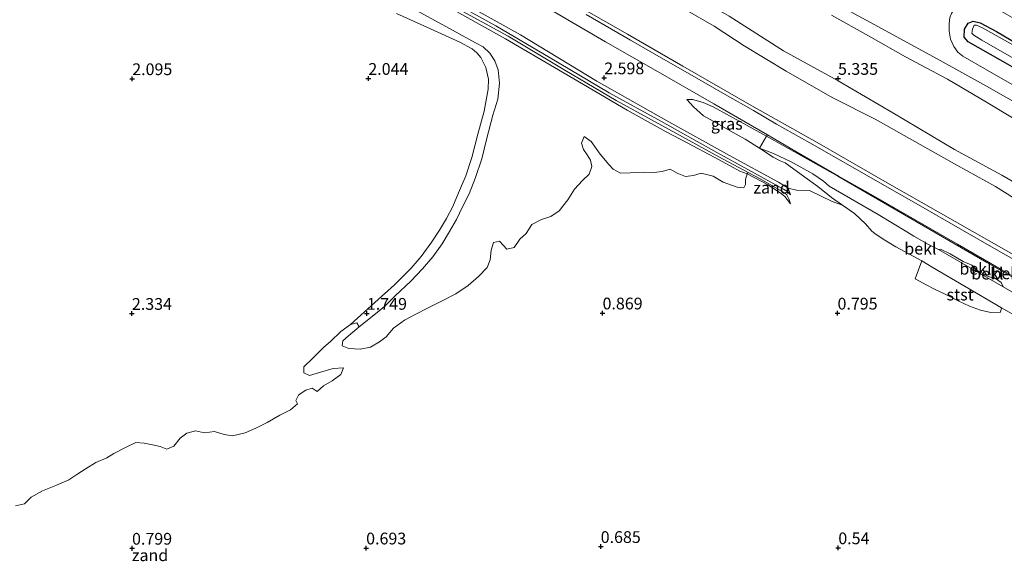
# Model space of a CAD drawing. Units: metres. Extents: x 143236 to 145552, y 596370 to 598151.
# Drawn here: x 144926 to 145135, y 597797 to 597912 of the extents above; entities that cross this region are included whole.
import ezdxf
from ezdxf.enums import TextEntityAlignment as Align

# ---------------------------------------------------------------- set-up
doc = ezdxf.new("R2010")
doc.units = ezdxf.units.M
doc.layers.get('0').update_dxf_attribs({"lineweight": 25})
doc.layers.add('B-ME-GW-HOOGTEPUNT-S-B1', color=10, linetype='Continuous')
doc.layers.add('B-ME-GW-INSTEEKWATERGANG-L-B1', color=10, linetype='Continuous')
for name, color, linetype, lineweight in [('B-ME-GW-KRUINLIJN-L-B1', 93, 'Continuous', 18), ('B-ME-GW-TEENLIJN-L-B1', 93, 'Continuous', 18), ('B-ME-IE-GRASLAND-GV-B6', 93, 'Continuous', 18), ('B-ME-IE-GRONDWERKLIJN-GROND_NIETINGERICHT-GV-B6', 253, 'Continuous', 18), ('B-ME-OB-BEKLEDING-GV-B6', 253, 'Continuous', 18), ('B-ME-OG-WATER-GV-B6', 153, 'Continuous', 18), ('B-ME-VH-VERH_SOORT-BITUMEN-GV-B6', 8, 'IE-TERREINAFSCHEIDING-NATUURLIJK-HOUTWAL', 18), ('B-ME-VH-VERH_SOORT-ONVERHARD-GV-B6', 8, 'Continuous', 18)]:
    doc.layers.add(name, color=color, linetype=linetype, lineweight=lineweight)
doc.styles.add('NLCS-ISO', font='NLCS-ISO.TTF')
doc.linetypes.add('IE-TERREINAFSCHEIDING-NATUURLIJK-HOUTWAL', pattern='A,7,-1.5,[67,NLCS.SHX,S=0.75,R=45,X=0,Y=0],-1.5,7,-1.5,[70,NLCS.SHX,S=0.75,R=0,X=0,Y=0],-1.5', length=20)

# ---------------------------------------------------------------- blocks, each defined once
blk = doc.blocks.new('hoogtepunt')
for p, q in [((-0.5, 0), (0.5, 0)), ((0, 0.5), (0, -0.5))]:
    blk.add_line(p, q)

msp = doc.modelspace()

# ---------------------------------------------------------------- linework, layer by layer
at = {"layer": 'B-ME-GW-INSTEEKWATERGANG-L-B1'}
msp.add_polyline3d([(145192.702, 597870.403, 1.405), (145177.768, 597878.97, 1.381), (145163.493, 597887.097, 1.295), (145148.529, 597895.872, 1.303), (145134.604, 597903.802, 1.271), (145127.752, 597907.728, 1.275), (145126.924, 597908.743, 1.263), (145126.979, 597910.436, 1.177), (145127.754, 597911.697, 1.149), (145128.815, 597912.088, 0.874), (145130.334, 597911.767, 0.678), (145133.81, 597909.889, 0.6), (145142.785, 597904.563, 0.56), (145153.731, 597897.882, 0.482), (145161.185, 597893.621, 0.423), (145167.25, 597890.388, 0.427), (145177.96, 597884.761, 0.611), (145191.734, 597877.176, 0.592), (145200.515, 597871.513, 0.6), (145202.242, 597870.755, 0.564), (145202.985, 597870.74, 0.564)], dxfattribs=at)
at = {"layer": 'B-ME-GW-KRUINLIJN-L-B1'}
msp.add_line((145089.984, 597875.173, 1.404), (145089.45, 597876.584, 1.745), dxfattribs=at)
for points in [[(144919.942, 598003.072, 5.674), (144930.853, 597996.592, 5.685), (144940.4, 597991.387, 5.662), (144951.486, 597984.899, 5.638), (144962.557, 597978.406, 5.626), (144974.648, 597971.782, 5.611), (144985.593, 597965.365, 5.587), (144994.901, 597959.604, 5.646), (145005.974, 597953.313, 5.65), (145018.028, 597946.805, 5.65), (145030.03, 597939.944, 5.623), (145041.634, 597933.14, 5.611), (145053.183, 597926.6, 5.591), (145064.563, 597920.331, 5.575), (145076.944, 597913.175, 5.536), (145088.451, 597905.786, 5.564), (145100.147, 597899.387, 5.568), (145111.758, 597892.631, 5.552), (145124.849, 597884.777, 5.568), (145134.926, 597879.369, 5.583), (145147.242, 597872.153, 5.595)], [(145089.45, 597876.584, 1.745), (145087.429, 597877.88, 1.808), (145077.003, 597883.558, 2.013), (145063.476, 597891.041, 2.303), (145048.774, 597899.335, 2.507), (145032.575, 597909.206, 2.511), (145019.416, 597916.478, 2.539), (145005.04, 597924.865, 2.566), (144991.26, 597932.781, 2.633), (144975.894, 597941.483, 2.617), (144961.821, 597949.622, 2.633), (144946.06, 597958.791, 2.668), (144933.225, 597966.095, 2.664), (144918.252, 597974.858, 2.668)], [(144919.99, 597970.131, 2.818), (144931.238, 597964.103, 2.81), (144944.161, 597956.899, 2.806), (144955.496, 597950.42, 2.778), (144969.025, 597942.989, 2.731), (144981.073, 597935.573, 2.723), (144990.461, 597930.301, 2.696), (144999.081, 597925.73, 2.637), (145008.744, 597920.085, 2.566), (145020.074, 597913.511, 2.511), (145029.383, 597908.356, 2.433), (145037.712, 597903.436, 2.393), (145045.962, 597898.624, 2.393), (145055.257, 597893.147, 2.413), (145063.497, 597888.555, 2.342), (145067.963, 597886.218, 2.158), (145073.896, 597883.077, 2.032), (145079.214, 597880.228, 1.922), (145080.727, 597879.607, 1.823)], [(145142.608, 597871.24, 5.642), (145133.596, 597876.902, 5.638), (145125.34, 597881.492, 5.595), (145116.387, 597886.533, 5.583), (145107.997, 597891.252, 5.556), (145098.847, 597895.887, 5.528), (145089.075, 597901.465, 5.52), (145080.103, 597906.89, 5.568), (145073.76, 597911.034, 5.564), (145067.572, 597914.561, 5.568)], [(145067.959, 597895.413, 2.719), (145069.123, 597895.465, 2.829), (145071.382, 597894.799, 2.873), (145073.536, 597893.907, 2.92), (145080.605, 597889.998, 2.959), (145084.893, 597887.622, 2.892)], [(145173.322, 597836.971, 2.896), (145160.821, 597844.163, 2.924), (145146.021, 597852.622, 2.916), (145131.747, 597860.771, 2.9), (145115.559, 597870.124, 2.908), (145100.008, 597879.121, 2.928), (145084.893, 597887.622, 2.892)], [(145080.727, 597879.607, 1.823), (145085.205, 597877.316, 1.722), (145088.072, 597875.345, 1.726), (145088.755, 597874.789, 1.722), (145089.966, 597873.266, 1.329)]]:
    msp.add_polyline3d(points, dxfattribs=at)
at = {"layer": 'B-ME-GW-TEENLIJN-L-B1'}
for points in [[(145174.883, 597840.648, 3.237), (145168.152, 597844.601, 3.321), (145153.223, 597853.427, 3.297), (145139.427, 597861.231, 3.309), (145124.992, 597869.49, 3.309), (145110.5, 597877.719, 3.297), (145095.639, 597886.293, 3.321), (145081.755, 597894.088, 3.301), (145067.075, 597902.564, 3.294), (145055.284, 597909.38, 3.286), (145041.479, 597917.307, 3.282), (145029.898, 597924.095, 3.282), (145017.133, 597931.229, 3.274), (145003.557, 597939.021, 3.27), (144985.818, 597949.116, 3.242), (144973.109, 597956.292, 3.235), (144959.759, 597964.075, 3.235), (144947.071, 597971.285, 3.231), (144935.683, 597977.79, 3.227), (144923.577, 597984.607, 3.223)], [(144916.802, 597974.362, 2.068), (144928.993, 597967.339, 2.083), (144943.113, 597959.425, 2.115), (144954.863, 597952.715, 2.154), (144969.348, 597944.403, 2.115), (144980.781, 597937.76, 2.111), (144993.135, 597930.913, 2.146), (145006.548, 597923.074, 2.193), (145016.11, 597917.344, 2.146), (145027.307, 597911.101, 2.099), (145038.847, 597904.28, 1.993), (145051.383, 597896.834, 1.973), (145062.565, 597890.738, 1.891), (145073.704, 597884.528, 1.742), (145081.705, 597880.125, 1.569), (145088.479, 597876.371, 1.447), (145089.337, 597875.84, 1.419), (145089.984, 597875.173, 1.404)], [(145080.984, 597879.931, 1.512), (145074.757, 597883.213, 1.584), (145064.157, 597889.056, 1.659), (145052.904, 597895.204, 1.808), (145041.949, 597901.659, 1.918), (145029.904, 597908.945, 1.965), (145018.743, 597915.041, 1.993), (145006.419, 597922.342, 2.06), (144994.937, 597928.895, 2.099), (144983.842, 597935.472, 2.095), (144972.301, 597942.015, 2.095), (144959.228, 597949.488, 2.095), (144948.687, 597955.483, 2.095), (144938.354, 597961.551, 2.095), (144927.334, 597967.879, 2.095), (144918.982, 597972.424, 2.095)], [(145098.701, 597913.385, 1.73), (145106.579, 597908.977, 1.726), (145114.419, 597904.524, 1.719), (145123.394, 597899.787, 1.723), (145131.682, 597894.885, 1.723), (145142.374, 597888.392, 1.715)], [(145083.377, 597885.092, 2.283), (145080.366, 597887.02, 2.24), (145077.146, 597888.749, 2.276), (145074.322, 597890.404, 2.315), (145071.456, 597891.993, 2.397), (145069.328, 597893.863, 2.562), (145067.959, 597895.413, 2.719)], [(145089.966, 597873.266, 1.329), (145089.649, 597874.289, 1.329), (145089.211, 597875.168, 1.333), (145088.664, 597875.6, 1.349), (145083.532, 597878.588, 1.482), (145080.984, 597879.931, 1.512)]]:
    msp.add_polyline3d(points, dxfattribs=at)
at = {"layer": 'B-ME-IE-GRASLAND-GV-B6'}
for points in [[(144924.992, 598015.824, 1.887), (144938.229, 598008.124, 1.86), (144951.136, 598000.906, 1.864), (144963.074, 597994.067, 1.848), (144975.448, 597987.506, 1.848), (144985.207, 597981.886, 1.817), (144995.127, 597976.34, 1.707), (145003.696, 597971.226, 1.628), (145015.104, 597964.59, 1.581), (145027.012, 597957.971, 1.597), (145038.443, 597951.419, 1.593), (145048.07, 597945.924, 1.589), (145059.535, 597939.272, 1.601), (145070.616, 597932.774, 1.589), (145081.796, 597926.045, 1.589), (145095.049, 597918.325, 1.597), (145109.478, 597910.451, 1.597), (145121.827, 597903.771, 1.605), (145131.641, 597898.26, 1.609), (145142.007, 597892.399, 1.589)], [(144919.942, 598003.072, 5.674), (144930.853, 597996.592, 5.685), (144940.4, 597991.387, 5.662), (144951.486, 597984.899, 5.638), (144962.557, 597978.406, 5.626), (144974.648, 597971.782, 5.611), (144985.593, 597965.365, 5.587), (144994.901, 597959.604, 5.646), (145005.974, 597953.313, 5.65), (145018.028, 597946.805, 5.65), (145030.03, 597939.944, 5.623), (145041.634, 597933.14, 5.611), (145053.183, 597926.6, 5.591), (145064.563, 597920.331, 5.575), (145076.944, 597913.175, 5.536), (145088.451, 597905.786, 5.564), (145100.147, 597899.387, 5.568), (145111.758, 597892.631, 5.552), (145124.849, 597884.777, 5.568), (145134.926, 597879.369, 5.583), (145147.242, 597872.153, 5.595)], [(145147.242, 597872.153, 5.595), (145134.926, 597879.369, 5.583), (145124.849, 597884.777, 5.568), (145111.758, 597892.631, 5.552), (145100.147, 597899.387, 5.568), (145088.451, 597905.786, 5.564), (145076.944, 597913.175, 5.536), (145064.563, 597920.331, 5.575), (145053.183, 597926.6, 5.591), (145041.634, 597933.14, 5.611), (145030.03, 597939.944, 5.623), (145018.028, 597946.805, 5.65), (145005.974, 597953.313, 5.65), (144994.901, 597959.604, 5.646), (144985.593, 597965.365, 5.587), (144974.648, 597971.782, 5.611), (144962.557, 597978.406, 5.626), (144951.486, 597984.899, 5.638), (144940.4, 597991.387, 5.662), (144930.853, 597996.592, 5.685), (144919.942, 598003.072, 5.674)], [(144923.577, 597984.607, 3.223), (144935.683, 597977.79, 3.227), (144947.071, 597971.285, 3.231), (144959.759, 597964.075, 3.235), (144973.109, 597956.292, 3.235), (144985.818, 597949.116, 3.242), (145003.557, 597939.021, 3.27), (145017.133, 597931.229, 3.274), (145029.898, 597924.095, 3.282), (145041.479, 597917.307, 3.282), (145055.284, 597909.38, 3.286), (145067.075, 597902.564, 3.294), (145081.755, 597894.088, 3.301), (145095.639, 597886.293, 3.321), (145110.5, 597877.719, 3.297), (145124.992, 597869.49, 3.309), (145139.427, 597861.231, 3.309)], [(145139.427, 597861.231, 3.309), (145124.992, 597869.49, 3.309), (145110.5, 597877.719, 3.297), (145095.639, 597886.293, 3.321), (145081.755, 597894.088, 3.301), (145067.075, 597902.564, 3.294), (145055.284, 597909.38, 3.286), (145041.479, 597917.307, 3.282), (145029.898, 597924.095, 3.282), (145017.133, 597931.229, 3.274), (145003.557, 597939.021, 3.27), (144985.818, 597949.116, 3.242), (144973.109, 597956.292, 3.235), (144959.759, 597964.075, 3.235), (144947.071, 597971.285, 3.231), (144935.683, 597977.79, 3.227), (144923.577, 597984.607, 3.223)], [(144918.982, 597972.424, 2.095), (144927.334, 597967.879, 2.095), (144938.354, 597961.551, 2.095), (144948.687, 597955.483, 2.095), (144959.228, 597949.488, 2.095), (144972.301, 597942.015, 2.095), (144983.842, 597935.472, 2.095), (144994.937, 597928.895, 2.099), (145006.419, 597922.342, 2.06), (145018.743, 597915.041, 1.993), (145029.904, 597908.945, 1.965), (145041.949, 597901.659, 1.918), (145052.904, 597895.204, 1.808), (145064.157, 597889.056, 1.659), (145074.757, 597883.213, 1.584), (145080.984, 597879.931, 1.512), (145080.727, 597879.607, 1.823)], [(144919.99, 597970.131, 2.818), (144931.238, 597964.103, 2.81), (144944.161, 597956.899, 2.806), (144955.496, 597950.42, 2.778), (144969.025, 597942.989, 2.731), (144981.073, 597935.573, 2.723), (144990.461, 597930.301, 2.696), (144999.081, 597925.73, 2.637), (145008.744, 597920.085, 2.566), (145020.074, 597913.511, 2.511), (145029.383, 597908.356, 2.433), (145037.712, 597903.436, 2.393), (145045.962, 597898.624, 2.393), (145055.257, 597893.147, 2.413), (145063.497, 597888.555, 2.342), (145067.963, 597886.218, 2.158), (145073.896, 597883.077, 2.032), (145079.214, 597880.228, 1.922), (145080.727, 597879.607, 1.823)], [(145080.727, 597879.607, 1.823), (145079.214, 597880.228, 1.922), (145073.896, 597883.077, 2.032), (145067.963, 597886.218, 2.158), (145063.497, 597888.555, 2.342), (145055.257, 597893.147, 2.413), (145045.962, 597898.624, 2.393), (145037.712, 597903.436, 2.393), (145029.383, 597908.356, 2.433), (145020.074, 597913.511, 2.511), (145008.744, 597920.085, 2.566), (144999.081, 597925.73, 2.637), (144990.461, 597930.301, 2.696), (144981.073, 597935.573, 2.723), (144969.025, 597942.989, 2.731), (144955.496, 597950.42, 2.778), (144944.161, 597956.899, 2.806), (144931.238, 597964.103, 2.81), (144919.99, 597970.131, 2.818)], [(145143.411, 597895.013, 1.518), (145131.826, 597901.66, 1.514), (145126.643, 597904.637, 1.514), (145125.565, 597905.537, 1.514), (145124.706, 597906.742, 1.51), (145124.034, 597908.301, 1.495), (145123.726, 597909.972, 1.483), (145123.686, 597911.574, 1.44), (145123.891, 597912.859, 1.369), (145124.214, 597913.755, 1.294), (145124.775, 597914.697, 1.279), (145126.67, 597918.478, 1.157), (145129.652, 597916.967, 0.969), (145131.689, 597916.017, 0.737), (145138.631, 597912.067, 0.647)], [(145019.416, 597916.478, 2.539), (145032.575, 597909.206, 2.511), (145048.774, 597899.335, 2.507), (145063.476, 597891.041, 2.303), (145077.003, 597883.558, 2.013), (145087.429, 597877.88, 1.808), (145089.45, 597876.584, 1.745), (145089.984, 597875.173, 1.404), (145089.337, 597875.84, 1.419), (145088.479, 597876.371, 1.447), (145081.705, 597880.125, 1.569), (145073.704, 597884.528, 1.742), (145062.565, 597890.738, 1.891), (145051.383, 597896.834, 1.973), (145038.847, 597904.28, 1.993), (145027.307, 597911.101, 2.099), (145016.11, 597917.344, 2.146)], [(145039.731, 597914.119, 2.967), (145050.599, 597907.736, 2.971), (145061.808, 597901.334, 2.998), (145073.694, 597894.508, 2.987), (145085.055, 597887.921, 2.983), (145084.893, 597887.622, 2.892), (145080.605, 597889.998, 2.959), (145073.536, 597893.907, 2.92), (145071.382, 597894.799, 2.873), (145069.123, 597895.465, 2.829), (145067.959, 597895.413, 2.719), (145069.328, 597893.863, 2.562), (145071.456, 597891.993, 2.397), (145074.322, 597890.404, 2.315), (145077.146, 597888.749, 2.276), (145080.366, 597887.02, 2.24), (145083.377, 597885.092, 2.283), (145086.261, 597883.174, 2.122), (145087.811, 597882.415, 2.142), (145088.856, 597881.99, 2.193), (145089.619, 597881.414, 2.173), (145093.01, 597878.938, 2.079), (145095.819, 597876.944, 1.902), (145098.679, 597874.578, 1.694), (145101.012, 597872.939, 1.588), (145098.823, 597873.762, 1.623), (145094.02, 597876.107, 1.655), (145091.22, 597876.179, 1.643), (145089.45, 597876.584, 1.745), (145087.429, 597877.88, 1.808), (145077.003, 597883.558, 2.013), (145063.476, 597891.041, 2.303), (145048.774, 597899.335, 2.507), (145032.575, 597909.206, 2.511), (145019.416, 597916.478, 2.539)], [(145080.727, 597879.607, 1.823), (145080.397, 597878.439, 1.788), (145080.373, 597877.33, 1.694), (145080.038, 597876.661, 1.572), (145078.635, 597876.782, 1.513), (145075.666, 597877.863, 1.631), (145073.535, 597879.134, 1.69), (145070.953, 597879.762, 1.725), (145069.346, 597879.244, 1.733), (145067.668, 597879.053, 1.694), (145065.869, 597879.77, 1.67), (145064.398, 597880.64, 1.698), (145062.65, 597880.118, 1.643), (145060.961, 597879.901, 1.623), (145058.627, 597879.956, 1.603), (145055.853, 597879.874, 1.596), (145053.849, 597879.762, 1.592), (145052.234, 597880.614, 1.6), (145051.315, 597881.593, 1.737), (145049.497, 597883.79, 2.047), (145047.607, 597886.511, 2.13), (145046.126, 597887.584, 2.126), (145045.542, 597886.178, 2.043), (145045.949, 597884.836, 1.957), (145046.712, 597883.683, 1.878), (145047.439, 597882.537, 1.851), (145047.716, 597881.216, 1.819), (145047.128, 597879.526, 1.69), (145045.711, 597878.197, 1.623), (145044.07, 597876.355, 1.588), (145042.602, 597874.08, 1.533), (145040.774, 597871.757, 1.505), (145038.987, 597870.562, 1.462), (145036.991, 597869.931, 1.423), (145034.978, 597868.855, 1.395), (145033.775, 597866.948, 1.38), (145032.432, 597865.698, 1.301), (145031.202, 597863.982, 1.285), (145029.667, 597863.606, 1.364), (145028.092, 597865.299, 1.466), (145026.836, 597864.997, 1.541), (145026.298, 597863.398, 1.501), (145026.102, 597861.296, 1.376), (145025.434, 597859.705, 1.411), (145023.642, 597857.788, 1.403), (145021.444, 597855.841, 1.431), (145018.793, 597854.096, 1.415), (145016.07, 597852.677, 1.403), (145012.937, 597851.133, 1.395), (145010.137, 597849.718, 1.407), (145007.898, 597848.474, 1.403), (145005.573, 597846.81, 1.399), (145003.953, 597844.96, 1.391), (145002.6, 597843.866, 1.423), (145000.685, 597842.71, 1.466), (144998.483, 597842.315, 1.517), (144996.021, 597842.438, 1.548), (144994.612, 597842.999, 1.658), (144994.772, 597844.073, 1.678), (144995.994, 597845.158, 1.698), (144998.233, 597847.054, 1.768), (145000.664, 597848.956, 1.8), (145003.613, 597851.419, 1.828), (145005.929, 597853.648, 1.867), (145009.216, 597856.782, 1.899), (145011.696, 597859.382, 1.954), (145013.918, 597861.951, 2.091), (145015.909, 597864.767, 2.079), (145017.456, 597867.347, 2.068), (145018.975, 597869.925, 2.087), (145020.248, 597872.584, 2.142), (145021.621, 597875.366, 2.146), (145023.017, 597878.836, 2.095), (145024.301, 597882.801, 1.985), (145025.297, 597886.966, 1.867), (145026.678, 597892.136, 1.797), (145027.761, 597895.522, 1.793), (145028.106, 597898.912, 1.789), (145027.802, 597901.747, 1.824), (145027.072, 597903.672, 1.934), (145026.008, 597905.285, 1.993), (145024.638, 597906.624, 2.001), (145022.964, 597907.517, 1.997), (145016.639, 597910.964, 2.064), (145010.563, 597914.277, 2.13)], [(145142.608, 597871.24, 5.642), (145133.596, 597876.902, 5.638), (145125.34, 597881.492, 5.595), (145116.387, 597886.533, 5.583), (145107.997, 597891.252, 5.556), (145098.847, 597895.887, 5.528), (145089.075, 597901.465, 5.52), (145080.103, 597906.89, 5.568), (145073.76, 597911.034, 5.564), (145067.572, 597914.561, 5.568)], [(145067.572, 597914.561, 5.568), (145073.76, 597911.034, 5.564), (145080.103, 597906.89, 5.568), (145089.075, 597901.465, 5.52), (145098.847, 597895.887, 5.528), (145107.997, 597891.252, 5.556), (145116.387, 597886.533, 5.583), (145125.34, 597881.492, 5.595), (145133.596, 597876.902, 5.638), (145142.608, 597871.24, 5.642)], [(145006.186, 597913.759, 2.075), (145013.427, 597910.447, 2.04), (145019.631, 597907.618, 2.032), (145022.282, 597906.224, 1.989), (145023.286, 597905.383, 1.977), (145024.144, 597904.347, 1.918), (145025.176, 597902.249, 1.855), (145025.715, 597899.754, 1.824), (145025.658, 597897.621, 1.781), (145024.807, 597892.994, 1.781), (145023.479, 597888.047, 1.883), (145022.201, 597883.132, 1.973), (145020.924, 597879.224, 2.068), (145019.39, 597875.566, 2.091), (145018.136, 597872.687, 2.083), (145016.814, 597870.089, 2.075), (145015.351, 597867.638, 2.071), (145013.671, 597865.137, 2.048), (145011.411, 597862.069, 1.981), (145009.313, 597859.574, 1.926), (145005.757, 597855.991, 1.832), (145001.603, 597852.214, 1.757), (144996.383, 597847.533, 1.788), (144994.328, 597846.066, 1.792), (144992.143, 597843.975, 1.623), (144990.724, 597842.759, 1.603), (144988.374, 597840.411, 1.647), (144986.473, 597838.557, 1.658), (144986.444, 597837.252, 1.548), (144987.657, 597836.72, 1.454), (144989.837, 597837.389, 1.431), (144992.715, 597838.224, 1.466), (144994.945, 597838.339, 1.435), (144994.309, 597836.917, 1.38), (144992.53, 597835.552, 1.348), (144990.641, 597834.491, 1.368), (144989.337, 597833.303, 1.336), (144988.241, 597834.032, 1.38), (144986.903, 597833.593, 1.419), (144985.934, 597832.943, 1.423), (144985.362, 597832.506, 1.423), (144984.803, 597831.417, 1.427), (144985.106, 597830.722, 1.399), (144983.665, 597829.442, 1.391), (144981.383, 597828.308, 1.497), (144978.703, 597826.738, 1.529), (144976.261, 597825.483, 1.537), (144974.02, 597824.538, 1.548), (144971.28, 597823.87, 1.548), (144969.503, 597824.171, 1.556), (144967.486, 597824.779, 1.556), (144965.359, 597824.548, 1.768), (144963.434, 597824.938, 1.91), (144961.584, 597824.431, 1.796), (144960.205, 597823.369, 1.627), (144958.821, 597821.691, 1.521), (144957.323, 597821.047, 1.517), (144955.947, 597821.574, 1.509), (144954.287, 597821.966, 1.607), (144952.54, 597822.3, 1.741), (144950.763, 597822.461, 1.792), (144948.681, 597821.443, 1.69), (144946.035, 597820.117, 1.682), (144944.58, 597819.22, 1.615), (144942.273, 597818.173, 1.572), (144940.194, 597816.941, 1.556), (144938.166, 597815.653, 1.533), (144936.484, 597814.516, 1.486), (144933.742, 597813.3, 1.545), (144930.891, 597812.199, 1.678), (144928.485, 597810.823, 1.764), (144927.075, 597809.429, 1.768), (144925.163, 597808.949, 1.764)], [(145141.202, 597859.24, 3.27), (145134.186, 597863.229, 3.27), (145126.045, 597867.948, 3.27), (145117.186, 597873.008, 3.258), (145109.003, 597877.745, 3.274), (145101.204, 597882.158, 3.262), (145094.082, 597886.203, 3.25), (145086.982, 597890.214, 3.254), (145082.114, 597893.086, 3.25), (145076.069, 597896.537, 3.258), (145069.53, 597900.285, 3.262), (145062.968, 597904.05, 3.262), (145055.945, 597908.091, 3.211), (145046.504, 597913.519, 3.239)], [(145142.374, 597888.392, 1.715), (145131.682, 597894.885, 1.723), (145123.394, 597899.787, 1.723), (145114.419, 597904.524, 1.719), (145106.579, 597908.977, 1.726), (145098.701, 597913.385, 1.73)], [(145098.701, 597913.385, 1.73), (145106.579, 597908.977, 1.726), (145114.419, 597904.524, 1.719), (145123.394, 597899.787, 1.723), (145131.682, 597894.885, 1.723), (145142.374, 597888.392, 1.715)], [(145142.785, 597904.563, 0.56), (145133.81, 597909.889, 0.6), (145130.334, 597911.767, 0.678), (145128.815, 597912.088, 0.874), (145127.754, 597911.697, 1.149), (145126.979, 597910.436, 1.177), (145126.924, 597908.743, 1.263), (145127.752, 597907.728, 1.275), (145134.604, 597903.802, 1.271), (145148.529, 597895.872, 1.303)], [(145148.529, 597895.872, 1.303), (145134.604, 597903.802, 1.271), (145127.752, 597907.728, 1.275), (145126.924, 597908.743, 1.263), (145126.979, 597910.436, 1.177), (145127.754, 597911.697, 1.149), (145128.815, 597912.088, 0.874), (145130.334, 597911.767, 0.678), (145133.81, 597909.889, 0.6), (145142.785, 597904.563, 0.56)], [(145143.039, 597903.81, 0.069), (145130.775, 597910.675, 0.069), (145129.564, 597911.288, 0.069), (145129.039, 597911.24, 0.069), (145128.68, 597910.439, 0.069), (145128.556, 597909.574, 0.069), (145128.977, 597909.152, 0.069), (145130.676, 597908.054, 0.069), (145142.278, 597901.408, 0.069)], [(145083.377, 597885.092, 2.283), (145080.366, 597887.02, 2.24), (145077.146, 597888.749, 2.276), (145074.322, 597890.404, 2.315), (145071.456, 597891.993, 2.397), (145069.328, 597893.863, 2.562), (145067.959, 597895.413, 2.719), (145069.123, 597895.465, 2.829), (145071.382, 597894.799, 2.873), (145073.536, 597893.907, 2.92), (145080.605, 597889.998, 2.959), (145084.893, 597887.622, 2.892), (145083.377, 597885.092, 2.283)]]:
    msp.add_polyline3d(points, dxfattribs=at)
at = {"layer": 'B-ME-IE-GRONDWERKLIJN-GROND_NIETINGERICHT-GV-B6'}
for points in [[(145016.11, 597917.344, 2.146), (145027.307, 597911.101, 2.099), (145038.847, 597904.28, 1.993), (145051.383, 597896.834, 1.973), (145062.565, 597890.738, 1.891), (145073.704, 597884.528, 1.742), (145081.705, 597880.125, 1.569), (145088.479, 597876.371, 1.447), (145089.337, 597875.84, 1.419), (145089.984, 597875.173, 1.404), (145089.45, 597876.584, 1.745), (145091.22, 597876.179, 1.643), (145094.02, 597876.107, 1.655), (145098.823, 597873.762, 1.623), (145101.012, 597872.939, 1.588), (145103.555, 597871.162, 1.513), (145105.892, 597868.985, 1.38), (145107.283, 597867.452, 1.065), (145107.911, 597866.962, 1.003), (145109.666, 597865.739, 0.995), (145112.366, 597864.111, 0.959), (145117.912, 597861.086, 0.912), (145116.469, 597857.27, 0.822), (145119.002, 597855.91, 0.834), (145120.596, 597855.092, 0.83), (145122.895, 597854.042, 0.842), (145125.605, 597852.616, 0.845), (145128.025, 597851.44, 0.83), (145130.371, 597850.648, 0.826), (145132.607, 597850.129, 0.822), (145134.614, 597850.188, 0.822), (145134.865, 597851.107, 0.794), (145138.581, 597848.989, 0.798)], [(144925.163, 597808.949, 1.764), (144927.075, 597809.429, 1.768), (144928.485, 597810.823, 1.764), (144930.891, 597812.199, 1.678), (144933.742, 597813.3, 1.545), (144936.484, 597814.516, 1.486), (144938.166, 597815.653, 1.533), (144940.194, 597816.941, 1.556), (144942.273, 597818.173, 1.572), (144944.58, 597819.22, 1.615), (144946.035, 597820.117, 1.682), (144948.681, 597821.443, 1.69), (144950.763, 597822.461, 1.792), (144952.54, 597822.3, 1.741), (144954.287, 597821.966, 1.607), (144955.947, 597821.574, 1.509), (144957.323, 597821.047, 1.517), (144958.821, 597821.691, 1.521), (144960.205, 597823.369, 1.627), (144961.584, 597824.431, 1.796), (144963.434, 597824.938, 1.91), (144965.359, 597824.548, 1.768), (144967.486, 597824.779, 1.556), (144969.503, 597824.171, 1.556), (144971.28, 597823.87, 1.548), (144974.02, 597824.538, 1.548), (144976.261, 597825.483, 1.537), (144978.703, 597826.738, 1.529), (144981.383, 597828.308, 1.497), (144983.665, 597829.442, 1.391), (144985.106, 597830.722, 1.399), (144984.803, 597831.417, 1.427), (144985.362, 597832.506, 1.423), (144985.934, 597832.943, 1.423), (144986.903, 597833.593, 1.419), (144988.241, 597834.032, 1.38), (144989.337, 597833.303, 1.336), (144990.641, 597834.491, 1.368), (144992.53, 597835.552, 1.348), (144994.309, 597836.917, 1.38), (144994.945, 597838.339, 1.435), (144992.715, 597838.224, 1.466), (144989.837, 597837.389, 1.431), (144987.657, 597836.72, 1.454), (144986.444, 597837.252, 1.548), (144986.473, 597838.557, 1.658), (144988.374, 597840.411, 1.647), (144990.724, 597842.759, 1.603), (144992.143, 597843.975, 1.623), (144994.328, 597846.066, 1.792), (144996.383, 597847.533, 1.788), (144997.766, 597847.888, 1.8), (144998.233, 597847.054, 1.768), (144995.994, 597845.158, 1.698), (144994.772, 597844.073, 1.678), (144994.612, 597842.999, 1.658), (144996.021, 597842.438, 1.548), (144998.483, 597842.315, 1.517), (145000.685, 597842.71, 1.466), (145002.6, 597843.866, 1.423), (145003.953, 597844.96, 1.391), (145005.573, 597846.81, 1.399), (145007.898, 597848.474, 1.403), (145010.137, 597849.718, 1.407), (145012.937, 597851.133, 1.395), (145016.07, 597852.677, 1.403), (145018.793, 597854.096, 1.415), (145021.444, 597855.841, 1.431), (145023.642, 597857.788, 1.403), (145025.434, 597859.705, 1.411), (145026.102, 597861.296, 1.376), (145026.298, 597863.398, 1.501), (145026.836, 597864.997, 1.541), (145028.092, 597865.299, 1.466), (145029.667, 597863.606, 1.364), (145031.202, 597863.982, 1.285), (145032.432, 597865.698, 1.301), (145033.775, 597866.948, 1.38), (145034.978, 597868.855, 1.395), (145036.991, 597869.931, 1.423), (145038.987, 597870.562, 1.462), (145040.774, 597871.757, 1.505), (145042.602, 597874.08, 1.533), (145044.07, 597876.355, 1.588), (145045.711, 597878.197, 1.623), (145047.128, 597879.526, 1.69), (145047.716, 597881.216, 1.819), (145047.439, 597882.537, 1.851), (145046.712, 597883.683, 1.878), (145045.949, 597884.836, 1.957), (145045.542, 597886.178, 2.043), (145046.126, 597887.584, 2.126), (145047.607, 597886.511, 2.13), (145049.497, 597883.79, 2.047), (145051.315, 597881.593, 1.737), (145052.234, 597880.614, 1.6), (145053.849, 597879.762, 1.592), (145055.853, 597879.874, 1.596), (145058.627, 597879.956, 1.603), (145060.961, 597879.901, 1.623), (145062.65, 597880.118, 1.643), (145064.398, 597880.64, 1.698), (145065.869, 597879.77, 1.67), (145067.668, 597879.053, 1.694), (145069.346, 597879.244, 1.733), (145070.953, 597879.762, 1.725), (145073.535, 597879.134, 1.69), (145075.666, 597877.863, 1.631), (145078.635, 597876.782, 1.513), (145080.038, 597876.661, 1.572), (145080.373, 597877.33, 1.694), (145080.397, 597878.439, 1.788), (145080.727, 597879.607, 1.823), (145085.205, 597877.316, 1.722), (145088.072, 597875.345, 1.726), (145088.755, 597874.789, 1.722), (145089.966, 597873.266, 1.329), (145089.649, 597874.289, 1.329), (145089.211, 597875.168, 1.333), (145088.664, 597875.6, 1.349), (145083.532, 597878.588, 1.482), (145080.984, 597879.931, 1.512), (145074.757, 597883.213, 1.584), (145064.157, 597889.056, 1.659), (145052.904, 597895.204, 1.808), (145041.949, 597901.659, 1.918), (145029.904, 597908.945, 1.965), (145018.743, 597915.041, 1.993)], [(145080.727, 597879.607, 1.823), (145080.984, 597879.931, 1.512), (145083.532, 597878.588, 1.482), (145088.664, 597875.6, 1.349), (145089.211, 597875.168, 1.333), (145089.649, 597874.289, 1.329), (145089.966, 597873.266, 1.329), (145088.755, 597874.789, 1.722), (145088.072, 597875.345, 1.726), (145085.205, 597877.316, 1.722), (145080.727, 597879.607, 1.823)]]:
    msp.add_polyline3d(points, dxfattribs=at)
at = {"layer": 'B-ME-OB-BEKLEDING-GV-B6'}
for points in [[(145083.377, 597885.092, 2.283), (145084.893, 597887.622, 2.892), (145100.008, 597879.121, 2.928), (145115.559, 597870.124, 2.908), (145131.747, 597860.771, 2.9), (145146.021, 597852.622, 2.916)], [(145174.042, 597836.863, 3.006), (145173.911, 597836.593, 3.092), (145173.322, 597836.971, 2.896), (145160.821, 597844.163, 2.924), (145146.021, 597852.622, 2.916), (145131.747, 597860.771, 2.9), (145115.559, 597870.124, 2.908), (145100.008, 597879.121, 2.928), (145084.893, 597887.622, 2.892), (145085.055, 597887.921, 2.983), (145091.12, 597884.363, 2.99), (145100.205, 597879.155, 2.975), (145108.124, 597874.662, 2.983), (145117.008, 597869.561, 2.955), (145125.509, 597864.644, 2.971), (145134.781, 597859.269, 2.955), (145143.494, 597854.325, 2.947), (145152.484, 597849.147, 2.955), (145160.994, 597844.293, 2.963), (145168.745, 597839.852, 2.963), (145173.344, 597837.251, 2.959), (145174.042, 597836.863, 3.006)], [(145144.818, 597850.044, 2.28), (145135.233, 597855.606, 2.323), (145134.754, 597856.494, 2.358), (145133.598, 597857.335, 2.346), (145131.997, 597857.813, 2.327), (145129.62, 597859.149, 2.327), (145128.554, 597860.172, 2.358), (145126.728, 597860.947, 2.327), (145123.942, 597862.6, 2.323), (145121.876, 597863.593, 2.323), (145121.482, 597863.545, 2.272), (145119.342, 597864.577, 2.272), (145116.219, 597866.361, 2.252), (145114.75, 597867.269, 2.276), (145108.649, 597870.952, 2.311), (145098.184, 597877.014, 2.358), (145097.017, 597878.099, 2.409), (145094.744, 597879.657, 2.484), (145090.149, 597882.196, 2.452), (145086.361, 597883.924, 2.339), (145083.377, 597885.092, 2.283)], [(145083.377, 597885.092, 2.283), (145086.361, 597883.924, 2.339), (145090.149, 597882.196, 2.452), (145094.744, 597879.657, 2.484), (145097.017, 597878.099, 2.409), (145098.184, 597877.014, 2.358), (145108.649, 597870.952, 2.311), (145114.75, 597867.269, 2.276), (145116.219, 597866.361, 2.252), (145119.342, 597864.577, 2.272), (145121.482, 597863.545, 2.272), (145135.233, 597855.606, 2.323), (145144.818, 597850.044, 2.28)], [(145138.581, 597848.989, 0.798), (145134.865, 597851.107, 0.794), (145127.145, 597855.619, 0.885), (145120.127, 597859.754, 0.959), (145117.912, 597861.086, 0.912), (145112.366, 597864.111, 0.959), (145109.666, 597865.739, 0.995), (145107.911, 597866.962, 1.003), (145107.283, 597867.452, 1.065), (145105.892, 597868.985, 1.38), (145103.555, 597871.162, 1.513), (145101.012, 597872.939, 1.588), (145098.679, 597874.578, 1.694), (145095.819, 597876.944, 1.902), (145093.01, 597878.938, 2.079), (145089.619, 597881.414, 2.173), (145088.856, 597881.99, 2.193), (145087.811, 597882.415, 2.142), (145086.261, 597883.174, 2.122), (145083.377, 597885.092, 2.283)], [(145134.754, 597856.494, 2.358), (145135.233, 597855.606, 2.323), (145121.482, 597863.545, 2.272), (145121.876, 597863.593, 2.323), (145123.942, 597862.6, 2.323), (145126.728, 597860.947, 2.327), (145128.554, 597860.172, 2.358), (145129.62, 597859.149, 2.327), (145131.997, 597857.813, 2.327), (145133.598, 597857.335, 2.346), (145134.754, 597856.494, 2.358)], [(145134.614, 597850.188, 0.822), (145132.607, 597850.129, 0.822), (145130.371, 597850.648, 0.826), (145128.025, 597851.44, 0.83), (145125.605, 597852.616, 0.845), (145122.895, 597854.042, 0.842), (145120.596, 597855.092, 0.83), (145119.002, 597855.91, 0.834), (145116.469, 597857.27, 0.822), (145117.912, 597861.086, 0.912), (145120.127, 597859.754, 0.959), (145127.145, 597855.619, 0.885), (145134.865, 597851.107, 0.794), (145134.614, 597850.188, 0.822)]]:
    msp.add_polyline3d(points, dxfattribs=at)
at = {"layer": 'B-ME-OG-WATER-GV-B6'}
msp.add_polyline3d([(145142.278, 597901.408, 0.069), (145130.676, 597908.054, 0.069), (145128.977, 597909.152, 0.069), (145128.556, 597909.574, 0.069), (145128.68, 597910.439, 0.069), (145129.039, 597911.24, 0.069), (145129.564, 597911.288, 0.069), (145130.775, 597910.675, 0.069), (145143.039, 597903.81, 0.069)], dxfattribs=at)
at = {"layer": 'B-ME-VH-VERH_SOORT-BITUMEN-GV-B6'}
for points in [[(145142.007, 597892.399, 1.589), (145131.641, 597898.26, 1.609), (145121.827, 597903.771, 1.605), (145109.478, 597910.451, 1.597), (145095.049, 597918.325, 1.597), (145081.796, 597926.045, 1.589), (145070.616, 597932.774, 1.589), (145059.535, 597939.272, 1.601), (145048.07, 597945.924, 1.589), (145038.443, 597951.419, 1.593), (145027.012, 597957.971, 1.597), (145015.104, 597964.59, 1.581), (145003.696, 597971.226, 1.628), (144995.127, 597976.34, 1.707), (144985.207, 597981.886, 1.817), (144975.448, 597987.506, 1.848), (144963.074, 597994.067, 1.848), (144951.136, 598000.906, 1.864), (144938.229, 598008.124, 1.86), (144924.992, 598015.824, 1.887)], [(145143.494, 597854.325, 2.947), (145134.781, 597859.269, 2.955), (145125.509, 597864.644, 2.971), (145117.008, 597869.561, 2.955), (145108.124, 597874.662, 2.983), (145100.205, 597879.155, 2.975), (145091.12, 597884.363, 2.99), (145085.055, 597887.921, 2.983), (145073.694, 597894.508, 2.987), (145061.808, 597901.334, 2.998), (145050.599, 597907.736, 2.971), (145039.731, 597914.119, 2.967)], [(145046.504, 597913.519, 3.239), (145055.945, 597908.091, 3.211), (145062.968, 597904.05, 3.262), (145069.53, 597900.285, 3.262), (145076.069, 597896.537, 3.258), (145082.114, 597893.086, 3.25), (145086.982, 597890.214, 3.254), (145094.082, 597886.203, 3.25), (145101.204, 597882.158, 3.262), (145109.003, 597877.745, 3.274), (145117.186, 597873.008, 3.258), (145126.045, 597867.948, 3.27), (145134.186, 597863.229, 3.27), (145141.202, 597859.24, 3.27)], [(145123.891, 597912.859, 1.369), (145123.686, 597911.574, 1.44), (145123.726, 597909.972, 1.483), (145124.034, 597908.301, 1.495), (145124.706, 597906.742, 1.51), (145125.565, 597905.537, 1.514), (145126.643, 597904.637, 1.514), (145131.826, 597901.66, 1.514), (145143.411, 597895.013, 1.518)]]:
    msp.add_polyline3d(points, dxfattribs=at)
at = {"layer": 'B-ME-VH-VERH_SOORT-ONVERHARD-GV-B6'}
msp.add_polyline3d([(145010.563, 597914.277, 2.13), (145016.639, 597910.964, 2.064), (145022.964, 597907.517, 1.997), (145024.638, 597906.624, 2.001), (145026.008, 597905.285, 1.993), (145027.072, 597903.672, 1.934), (145027.802, 597901.747, 1.824), (145028.106, 597898.912, 1.789), (145027.761, 597895.522, 1.793), (145026.678, 597892.136, 1.797), (145025.297, 597886.966, 1.867), (145024.301, 597882.801, 1.985), (145023.017, 597878.836, 2.095), (145021.621, 597875.366, 2.146), (145020.248, 597872.584, 2.142), (145018.975, 597869.925, 2.087), (145017.456, 597867.347, 2.068), (145015.909, 597864.767, 2.079), (145013.918, 597861.951, 2.091), (145011.696, 597859.382, 1.954), (145009.216, 597856.782, 1.899), (145005.929, 597853.648, 1.867), (145003.613, 597851.419, 1.828), (145000.664, 597848.956, 1.8), (144998.233, 597847.054, 1.768), (144997.766, 597847.888, 1.8), (144996.383, 597847.533, 1.788), (145001.603, 597852.214, 1.757), (145005.757, 597855.991, 1.832), (145009.313, 597859.574, 1.926), (145011.411, 597862.069, 1.981), (145013.671, 597865.137, 2.048), (145015.351, 597867.638, 2.071), (145016.814, 597870.089, 2.075), (145018.136, 597872.687, 2.083), (145019.39, 597875.566, 2.091), (145020.924, 597879.224, 2.068), (145022.201, 597883.132, 1.973), (145023.479, 597888.047, 1.883), (145024.807, 597892.994, 1.781), (145025.658, 597897.621, 1.781), (145025.715, 597899.754, 1.824), (145025.176, 597902.249, 1.855), (145024.144, 597904.347, 1.918), (145023.286, 597905.383, 1.977), (145022.282, 597906.224, 1.989), (145019.631, 597907.618, 2.032), (145013.427, 597910.447, 2.04), (145006.186, 597913.759, 2.075)], dxfattribs=at)

# ---------------------------------------------------------------- block references
at = {"layer": 'B-ME-GW-HOOGTEPUNT-S-B1', "rotation": 90}
for p in [(144949.981, 597899.852, 2.095), (144949.981, 597899.852, 2.095), (145000.192, 597899.909, 2.044), (145000.192, 597899.909, 2.044), (145050.354, 597900.035, 2.598), (145050.354, 597900.035, 2.598), (145100.078, 597899.914, 5.335), (145100.078, 597899.914, 5.335), (144949.913, 597849.905, 2.334), (144949.913, 597849.905, 2.334), (144999.886, 597849.924, 1.749), (144999.886, 597849.924, 1.749), (145050.002, 597849.998, 0.869), (145050.002, 597849.998, 0.869), (145099.973, 597849.966, 0.795), (145099.973, 597849.966, 0.795), (145049.609, 597800.304, 0.685), (145049.609, 597800.304, 0.685), (144949.942, 597799.94, 0.799), (144949.942, 597799.94, 0.799), (144999.729, 597799.992, 0.693), (144999.729, 597799.992, 0.693), (145100.14, 597800.034, 0.54), (145100.14, 597800.034, 0.54)]:
    msp.add_blockref('hoogtepunt', p, dxfattribs=at)

# ---------------------------------------------------------------- texts
at = {"layer": 'B-ME-GW-HOOGTEPUNT-S-B1', "ltscale": 0.2, "style": 'NLCS-ISO'}
for s, p in [('2.598', (145050.354, 597900.035, 2.598)), ('2.598', (145050.354, 597900.035, 2.598)), ('2.095', (144949.981, 597899.852, 2.095)), ('2.095', (144949.981, 597899.852, 2.095)), ('2.044', (145000.192, 597899.909, 2.044)), ('2.044', (145000.192, 597899.909, 2.044)), ('5.335', (145100.078, 597899.914, 5.335)), ('5.335', (145100.078, 597899.914, 5.335)), ('2.334', (144949.913, 597849.905, 2.334)), ('2.334', (144949.913, 597849.905, 2.334)), ('1.749', (144999.886, 597849.924, 1.749)), ('1.749', (144999.886, 597849.924, 1.749)), ('0.869', (145050.002, 597849.998, 0.869)), ('0.869', (145050.002, 597849.998, 0.869)), ('0.795', (145099.973, 597849.966, 0.795)), ('0.795', (145099.973, 597849.966, 0.795)), ('0.799', (144949.942, 597799.94, 0.799)), ('0.799', (144949.942, 597799.94, 0.799)), ('0.693', (144999.729, 597799.992, 0.693)), ('0.693', (144999.729, 597799.992, 0.693)), ('0.685', (145049.609, 597800.304, 0.685)), ('0.685', (145049.609, 597800.304, 0.685)), ('0.54', (145100.14, 597800.034, 0.54)), ('0.54', (145100.14, 597800.034, 0.54))]:
    msp.add_text(s, height=2.5, dxfattribs=at).set_placement(p, align=Align.BOTTOM_LEFT)
at = {"layer": 'B-ME-IE-GRASLAND-GV-B6', "ltscale": 0.2, "style": 'NLCS-ISO'}
msp.add_text('gras', height=2.5, dxfattribs=at).set_placement((145076.426, 597890.2785), align=Align.MIDDLE_CENTER)
at = {"layer": 'B-ME-IE-GRONDWERKLIJN-GROND_NIETINGERICHT-GV-B6', "ltscale": 0.2, "style": 'NLCS-ISO'}
for p in [(145085.9538, 597876.6824), (144953.7674, 597798.4704)]:
    msp.add_text('zand', height=2.5, dxfattribs=at).set_placement(p, align=Align.MIDDLE_CENTER)
at = {"layer": 'B-ME-OB-BEKLEDING-GV-B6', "ltscale": 0.2, "style": 'NLCS-ISO'}
for s, p in [('bekl', (145117.6028, 597863.707)), ('bekl', (145129.3216, 597859.4316)), ('bekl', (145131.8418, 597858.394)), ('bekl', (145136.1468, 597858.4616)), ('stst', (145126.0605, 597853.9349))]:
    msp.add_text(s, height=2.5, dxfattribs=at).set_placement(p, align=Align.MIDDLE_CENTER)

doc.saveas('drawing.dxf')
